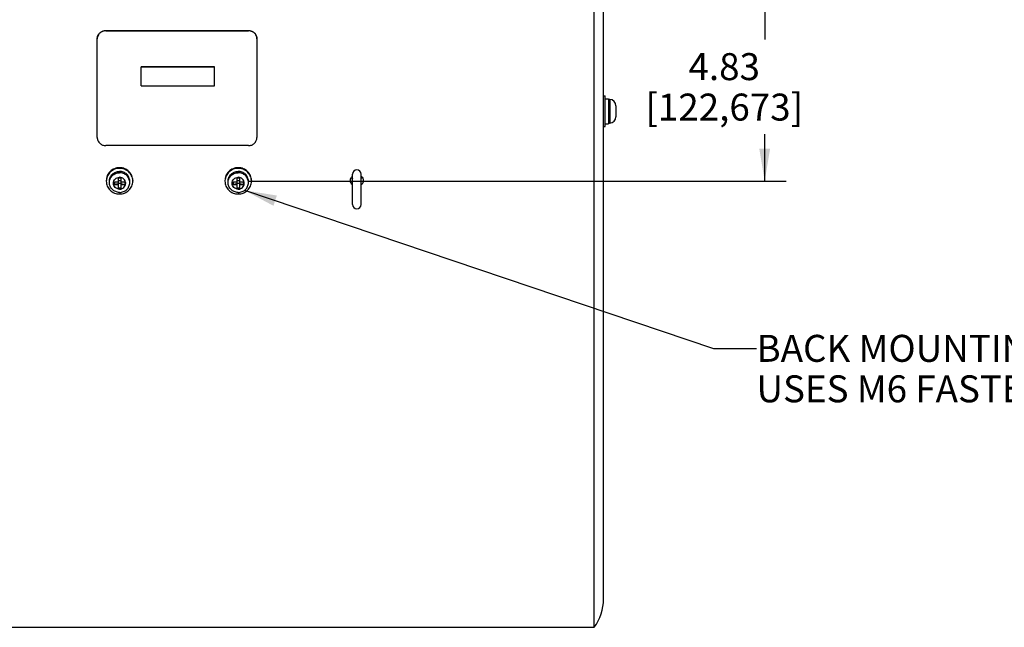
# Model space of a CAD drawing. Units: inches. Extents: x 0 to 34, y 0 to 22.
# Drawn here: x 22.3 to 28, y 3.9 to 7.4 of the extents above; entities that cross this region are included whole.
import ezdxf

# ---------------------------------------------------------------- set-up
doc = ezdxf.new("R2010")
doc.units = ezdxf.units.IN
doc.header["$LTSCALE"] = 1.87
doc.header["$MEASUREMENT"] = 0
doc.layers.get('0').update_dxf_attribs({"linetype": 'CONTINUOUS'})
for name, color, linetype in [('3_ALL_AXES', 7, 'CONTINUOUS'), ('3_AXES_OTHER', 7, 'CONTINUOUS'), ('3_HOLES', 7, 'CONTINUOUS'), ('7_ALL_ROUNDS', 7, 'CONTINUOUS')]:
    doc.layers.add(name, color=color, linetype=linetype)
doc.styles.get("Standard").update_dxf_attribs({"font": 'txt', "width": 0.8})
doc.dimstyles.new('DIMSTYLE_2', dxfattribs={"dimtxt": 0.15625, "dimasz": 0.1875, "dimexe": 0.125, "dimexo": 0.0625, "dimgap": 0.078125, "dimtad": 0, "dimtih": 1, "dimtoh": 1, "dimdec": 3, "dimlfac": 4, "dimzin": 4, "dimdsep": 46, "dimtxsty": 'STANDARD', "dimblk": '_FILLED', "dimblk1": '_FILLED', "dimblk2": '_FILLED', "dimcen": 0.09, "dimadec": 0, "dimazin": 0, "dimtp": 0.01, "dimtm": 0.01, "dimtfac": 1, "dimtdec": 3, "dimtofl": 0, "dimtmove": 0, "dimatfit": 3, "dimldrblk": '_FILLED', "dimfxl": 1, "dimtolj": 1, "dimtzin": 4, "dimarcsym": 0})
doc.dimstyles.get("Standard").update_dxf_attribs({"dimtxt": 0.15625, "dimasz": 0.1875, "dimexe": 0.125, "dimexo": 0.0625, "dimgap": 0.09, "dimtad": 0, "dimtih": 1, "dimtoh": 1, "dimdec": 3, "dimzin": 4, "dimdsep": 46, "dimtxsty": 'STANDARD', "dimblk": '_FILLED', "dimblk1": '_FILLED', "dimblk2": '_FILLED', "dimcen": 0.09, "dimadec": 0, "dimazin": 0, "dimtol": 1, "dimtp": 0.01, "dimtm": 0.01, "dimtfac": 1, "dimtdec": 3, "dimtofl": 0, "dimtmove": 0, "dimatfit": 3, "dimldrblk": '_FILLED', "dimfxl": 1, "dimtolj": 1, "dimtzin": 4, "dimarcsym": 0})

# ---------------------------------------------------------------- blocks, each defined once
blk = doc.blocks.new('_FILLED')
at = {"color": 0, "linetype": 'BYBLOCK'}
blk.add_solid([(0, 0), (-1, 0.167), (-1, -0.167)], dxfattribs=at)
blk = doc.blocks.new('*D15')
at = {"color": 2, "linetype": 'CONTINUOUS'}
for p, q in [((23.6511, 7.6874), (26.7643, 7.6874)), ((26.6393, 7.6874), (26.6393, 7.2998)), ((26.6393, 6.48), (26.6393, 6.7529)), ((23.6511, 6.48), (26.7643, 6.48))]:
    blk.add_line(p, q, dxfattribs=at)
at = {"color": 2, "linetype": 'CONTINUOUS', "xscale": 0.1875, "yscale": 0.1875, "zscale": 0.1875}
for p, rotation in [((26.6393, 7.6874), 90), ((26.6393, 6.48), 270)]:
    blk.add_blockref('_FILLED', p, dxfattribs=dict(at, rotation=rotation))
at = {"color": 2, "linetype": 'CONTINUOUS', "insert": (26.4049, 7.2216), "char_height": 0.15625, "width": 1.372768, "attachment_point": 2, "line_spacing_factor": 0.9}
blk.add_mtext('4.83\\P[122,673]', dxfattribs=at)

msp = doc.modelspace()

# ---------------------------------------------------------------- linework, layer by layer
at = {"color": 7, "linetype": 'CONTINUOUS'}
for p, q in [((25.65133, 3.89662), (25.65133, 9.80213)), ((25.70547, 4.06066), (25.70547, 9.63808)), ((25.70547, 6.97339), (25.71531, 6.97339)), ((25.71531, 6.79622), (25.71531, 6.97339)), ((25.73401, 6.95764), (25.73401, 6.81257)), ((25.70547, 6.79622), (25.71531, 6.79622)), ((25.71531, 6.81257), (25.73401, 6.81257)), ((20.83835, 3.89662), (25.65133, 3.89662))]:
    msp.add_line(p, q, dxfattribs=at)
msp.add_arc((25.42988, 4.06066), 0.27559, 323.46954, 360, dxfattribs=at)
at = {"layer": '3_ALL_AXES', "color": 7, "linetype": 'CONTINUOUS'}
for p, q in [((23.02582, 7.03314), (23.02582, 7.14213)), ((23.45082, 7.14213), (23.02582, 7.14213)), ((23.02582, 7.14181), (23.45082, 7.14181)), ((23.45082, 7.03314), (23.45082, 7.14213)), ((23.02582, 7.03314), (23.45082, 7.03314)), ((25.71531, 6.95764), (25.73401, 6.95764))]:
    msp.add_line(p, q, dxfattribs=at)
at = {"layer": '3_AXES_OTHER', "color": 7, "linetype": 'CONTINUOUS'}
for p, q in [((25.74189, 6.9537), (25.73401, 6.9537)), ((25.74189, 6.9537), (25.74189, 6.81591)), ((25.77732, 6.9163), (25.77732, 6.85331)), ((25.74189, 6.81591), (25.73401, 6.81591)), ((24.2505, 6.34531), (24.2505, 6.52049)), ((24.30168, 6.34531), (24.30168, 6.52049)), ((22.82432, 6.48385), (22.82432, 6.48003)), ((22.84203, 6.47213), (22.84203, 6.47978)), ((22.87156, 6.47544), (22.87156, 6.46118)), ((22.87156, 6.47544), (22.89371, 6.47544)), ((22.87156, 6.46118), (22.89371, 6.46691)), ((22.87156, 6.46118), (22.89371, 6.46118)), ((22.89371, 6.49683), (22.89371, 6.43979)), ((22.90847, 6.49683), (22.89371, 6.49683)), ((22.90847, 6.48117), (22.89371, 6.48117)), ((22.90847, 6.46691), (22.89371, 6.46691)), ((22.90847, 6.49683), (22.90847, 6.43979)), ((22.90847, 6.47544), (22.93062, 6.47544)), ((22.90847, 6.46691), (22.93062, 6.46118)), ((22.90847, 6.46118), (22.93062, 6.46118)), ((22.93062, 6.47544), (22.93062, 6.46118)), ((22.96014, 6.47213), (22.96014, 6.47978)), ((22.97786, 6.48385), (22.97786, 6.48003)), ((23.51182, 6.48385), (23.51182, 6.48003)), ((23.52953, 6.47213), (23.52953, 6.47978)), ((23.55906, 6.47544), (23.58121, 6.47544)), ((23.55906, 6.47544), (23.55906, 6.46118)), ((23.55906, 6.46118), (23.58121, 6.46691)), ((23.55906, 6.46118), (23.58121, 6.46118)), ((23.59597, 6.49683), (23.58121, 6.49683)), ((23.58121, 6.49683), (23.58121, 6.43979)), ((23.59597, 6.48117), (23.58121, 6.48117)), ((23.59597, 6.46691), (23.58121, 6.46691)), ((23.59597, 6.49683), (23.59597, 6.43979)), ((23.59597, 6.47544), (23.61812, 6.47544)), ((23.59597, 6.46691), (23.61812, 6.46118)), ((23.59597, 6.46118), (23.61812, 6.46118)), ((23.61812, 6.47544), (23.61812, 6.46118)), ((23.64764, 6.47213), (23.64764, 6.47978)), ((23.66536, 6.48385), (23.66536, 6.48003)), ((22.90847, 6.43979), (22.89371, 6.43979)), ((23.59597, 6.43979), (23.58121, 6.43979))]:
    msp.add_line(p, q, dxfattribs=at)
for centre, radius, start, end in [((25.73986, 6.9163), 0.03746, 0, 86.90368), ((25.73986, 6.85331), 0.03746, 273.09632, 360), ((24.27609, 6.5205), 0.02559, 0, 180), ((22.89594, 6.48003), 0.07163, 176.9505, 179.99906), ((22.90623, 6.48003), 0.07163, 0.00094, 3.0495), ((23.58344, 6.48003), 0.07163, 176.9505, 179.99906), ((23.59373, 6.48003), 0.07163, 0.00094, 3.0495), ((24.27609, 6.3453), 0.02559, 180, 360)]:
    msp.add_arc(centre, radius, start, end, dxfattribs=at)
for points, knots in [([(22.90109, 6.55801), (22.89607, 6.55801), (22.88603, 6.55705), (22.87155, 6.55282), (22.8582, 6.54593), (22.84649, 6.53666), (22.83687, 6.52535), (22.82972, 6.51245), (22.82531, 6.49844), (22.82432, 6.4887), (22.82432, 6.48385)], [0, 0, 0, 0, 0.1271196, 0.2539133, 0.3801207, 0.505552, 0.6301381, 0.7539382, 0.8771334, 1, 1, 1, 1]), ([(22.90109, 6.55419), (22.89624, 6.55419), (22.88652, 6.55329), (22.87248, 6.54933), (22.85946, 6.54287), (22.84793, 6.53415), (22.83831, 6.52348), (22.83094, 6.51125), (22.8261, 6.49788), (22.82467, 6.48852), (22.82442, 6.48384)], [0, 0, 0, 0, 0.1270472, 0.2537882, 0.3799779, 0.5054297, 0.6300659, 0.7539242, 0.8771547, 1, 1, 1, 1]), ([(22.84203, 6.47978), (22.84203, 6.4872), (22.84514, 6.50231), (22.85836, 6.52127), (22.87799, 6.53388), (22.89342, 6.53682), (22.90109, 6.53682)], [0, 0, 0, 0, 0.2459839, 0.4943394, 0.7460118, 1, 1, 1, 1]), ([(22.84203, 6.47213), (22.84203, 6.47956), (22.84514, 6.49466), (22.85836, 6.51362), (22.87799, 6.52624), (22.89342, 6.52918), (22.90109, 6.52918)], [0, 0, 0, 0, 0.2459839, 0.4943394, 0.7460118, 1, 1, 1, 1]), ([(22.97786, 6.48385), (22.97786, 6.4887), (22.97687, 6.49844), (22.97246, 6.51245), (22.96531, 6.52535), (22.95569, 6.53666), (22.94398, 6.54593), (22.93062, 6.55282), (22.91615, 6.55705), (22.9061, 6.55801), (22.90109, 6.55801)], [0, 0, 0, 0, 0.1228666, 0.2460618, 0.3698619, 0.494448, 0.6198793, 0.7460867, 0.8728804, 1, 1, 1, 1]), ([(22.97776, 6.48384), (22.97751, 6.48852), (22.97608, 6.49788), (22.97124, 6.51125), (22.96387, 6.52348), (22.95424, 6.53415), (22.94272, 6.54287), (22.92969, 6.54933), (22.91566, 6.55329), (22.90594, 6.55419), (22.90109, 6.55419)], [0, 0, 0, 0, 0.1228453, 0.2460758, 0.3699341, 0.4945703, 0.6200221, 0.7462118, 0.8729528, 1, 1, 1, 1]), ([(22.96014, 6.47978), (22.96014, 6.4872), (22.95703, 6.50231), (22.94381, 6.52127), (22.92419, 6.53388), (22.90876, 6.53682), (22.90109, 6.53682)], [0, 0, 0, 0, 0.2459839, 0.4943394, 0.7460118, 1, 1, 1, 1]), ([(22.96014, 6.47213), (22.96014, 6.47956), (22.95703, 6.49466), (22.94381, 6.51362), (22.92419, 6.52624), (22.90876, 6.52918), (22.90109, 6.52918)], [0, 0, 0, 0, 0.2459839, 0.4943394, 0.7460118, 1, 1, 1, 1]), ([(23.58859, 6.55801), (23.58357, 6.55801), (23.57353, 6.55705), (23.55905, 6.55282), (23.5457, 6.54593), (23.53399, 6.53666), (23.52437, 6.52535), (23.51722, 6.51245), (23.51281, 6.49844), (23.51182, 6.4887), (23.51182, 6.48385)], [0, 0, 0, 0, 0.1271196, 0.2539133, 0.3801207, 0.505552, 0.6301381, 0.7539382, 0.8771334, 1, 1, 1, 1]), ([(23.58859, 6.55419), (23.58374, 6.55419), (23.57402, 6.55329), (23.55998, 6.54933), (23.54696, 6.54287), (23.53543, 6.53415), (23.52581, 6.52348), (23.51844, 6.51125), (23.5136, 6.49788), (23.51217, 6.48852), (23.51192, 6.48384)], [0, 0, 0, 0, 0.1270472, 0.2537882, 0.3799779, 0.5054297, 0.6300659, 0.7539242, 0.8771547, 1, 1, 1, 1]), ([(23.52953, 6.47978), (23.52953, 6.4872), (23.53264, 6.50231), (23.54586, 6.52127), (23.56549, 6.53388), (23.58092, 6.53682), (23.58859, 6.53682)], [0, 0, 0, 0, 0.2459839, 0.4943394, 0.7460118, 1, 1, 1, 1]), ([(23.52953, 6.47213), (23.52953, 6.47956), (23.53264, 6.49466), (23.54586, 6.51362), (23.56549, 6.52624), (23.58092, 6.52918), (23.58859, 6.52918)], [0, 0, 0, 0, 0.2459839, 0.4943394, 0.7460118, 1, 1, 1, 1]), ([(23.66536, 6.48385), (23.66536, 6.4887), (23.66437, 6.49844), (23.65996, 6.51245), (23.65281, 6.52535), (23.64319, 6.53666), (23.63148, 6.54593), (23.61812, 6.55282), (23.60365, 6.55705), (23.5936, 6.55801), (23.58859, 6.55801)], [0, 0, 0, 0, 0.1228666, 0.2460618, 0.3698619, 0.494448, 0.6198793, 0.7460867, 0.8728804, 1, 1, 1, 1]), ([(23.66526, 6.48384), (23.66501, 6.48852), (23.66358, 6.49788), (23.65874, 6.51125), (23.65137, 6.52348), (23.64174, 6.53415), (23.63022, 6.54287), (23.61719, 6.54933), (23.60316, 6.55329), (23.59344, 6.55419), (23.58859, 6.55419)], [0, 0, 0, 0, 0.1228453, 0.2460758, 0.3699341, 0.4945703, 0.6200221, 0.7462118, 0.8729528, 1, 1, 1, 1]), ([(23.64764, 6.47978), (23.64764, 6.4872), (23.64453, 6.50231), (23.63131, 6.52127), (23.61169, 6.53388), (23.59626, 6.53682), (23.58859, 6.53682)], [0, 0, 0, 0, 0.2459839, 0.4943394, 0.7460118, 1, 1, 1, 1]), ([(23.64764, 6.47213), (23.64764, 6.47956), (23.64453, 6.49466), (23.63131, 6.51362), (23.61169, 6.52624), (23.59626, 6.52918), (23.58859, 6.52918)], [0, 0, 0, 0, 0.2459839, 0.4943394, 0.7460118, 1, 1, 1, 1]), ([(22.82432, 6.48003), (22.82432, 6.47518), (22.82531, 6.46545), (22.82972, 6.45144), (22.83687, 6.43853), (22.84649, 6.42722), (22.8582, 6.41795), (22.87155, 6.41107), (22.88603, 6.40683), (22.89607, 6.40587), (22.90109, 6.40587)], [0, 0, 0, 0, 0.1228666, 0.2460618, 0.3698619, 0.494448, 0.6198793, 0.7460867, 0.8728804, 1, 1, 1, 1]), ([(22.90109, 6.41509), (22.89342, 6.41509), (22.87799, 6.41802), (22.85836, 6.43064), (22.84514, 6.4496), (22.84203, 6.4647), (22.84203, 6.47213)], [0, 0, 0, 0, 0.2539882, 0.5056606, 0.7540161, 1, 1, 1, 1]), ([(22.90109, 6.43409), (22.89649, 6.43409), (22.88723, 6.43585), (22.87545, 6.44341), (22.86752, 6.45481), (22.86473, 6.46831), (22.86752, 6.48182), (22.87545, 6.49321), (22.88723, 6.50078), (22.89649, 6.50254), (22.90109, 6.50254)], [0, 0, 0, 0, 0.1269944, 0.2528304, 0.3770082, 0.5, 0.6229918, 0.7471696, 0.8730056, 1, 1, 1, 1]), ([(22.90109, 6.43409), (22.90569, 6.43409), (22.91495, 6.43585), (22.92672, 6.44341), (22.93465, 6.45481), (22.93745, 6.46831), (22.93465, 6.48182), (22.92672, 6.49321), (22.91495, 6.50078), (22.90569, 6.50254), (22.90109, 6.50254)], [0, 0, 0, 0, 0.1269944, 0.2528304, 0.3770082, 0.5, 0.6229918, 0.7471696, 0.8730056, 1, 1, 1, 1]), ([(22.90109, 6.40587), (22.9061, 6.40587), (22.91615, 6.40683), (22.93062, 6.41107), (22.94398, 6.41795), (22.95569, 6.42722), (22.96531, 6.43853), (22.97246, 6.45144), (22.97687, 6.46545), (22.97786, 6.47518), (22.97786, 6.48003)], [0, 0, 0, 0, 0.1271196, 0.2539133, 0.3801207, 0.505552, 0.6301381, 0.7539382, 0.8771334, 1, 1, 1, 1]), ([(22.90109, 6.41509), (22.90876, 6.41509), (22.92419, 6.41802), (22.94381, 6.43064), (22.95703, 6.4496), (22.96014, 6.4647), (22.96014, 6.47213)], [0, 0, 0, 0, 0.2539882, 0.5056606, 0.7540161, 1, 1, 1, 1]), ([(23.51182, 6.48003), (23.51182, 6.47518), (23.51281, 6.46545), (23.51722, 6.45144), (23.52437, 6.43853), (23.53399, 6.42722), (23.5457, 6.41795), (23.55905, 6.41107), (23.57353, 6.40683), (23.58357, 6.40587), (23.58859, 6.40587)], [0, 0, 0, 0, 0.1228666, 0.2460618, 0.3698619, 0.494448, 0.6198793, 0.7460867, 0.8728804, 1, 1, 1, 1]), ([(23.58859, 6.41509), (23.58092, 6.41509), (23.56549, 6.41802), (23.54586, 6.43064), (23.53264, 6.4496), (23.52953, 6.4647), (23.52953, 6.47213)], [0, 0, 0, 0, 0.2539882, 0.5056606, 0.7540161, 1, 1, 1, 1]), ([(23.58859, 6.43409), (23.58399, 6.43409), (23.57473, 6.43585), (23.56295, 6.44341), (23.55502, 6.45481), (23.55223, 6.46831), (23.55502, 6.48182), (23.56295, 6.49321), (23.57473, 6.50078), (23.58399, 6.50254), (23.58859, 6.50254)], [0, 0, 0, 0, 0.1269944, 0.2528304, 0.3770082, 0.5, 0.6229918, 0.7471696, 0.8730056, 1, 1, 1, 1]), ([(23.58859, 6.43409), (23.59319, 6.43409), (23.60245, 6.43585), (23.61422, 6.44341), (23.62215, 6.45481), (23.62495, 6.46831), (23.62215, 6.48182), (23.61422, 6.49321), (23.60245, 6.50078), (23.59319, 6.50254), (23.58859, 6.50254)], [0, 0, 0, 0, 0.1269944, 0.2528304, 0.3770082, 0.5, 0.6229918, 0.7471696, 0.8730056, 1, 1, 1, 1]), ([(23.58859, 6.40587), (23.5936, 6.40587), (23.60365, 6.40683), (23.61812, 6.41107), (23.63148, 6.41795), (23.64319, 6.42722), (23.65281, 6.43853), (23.65996, 6.45144), (23.66437, 6.46545), (23.66536, 6.47518), (23.66536, 6.48003)], [0, 0, 0, 0, 0.1271196, 0.2539133, 0.3801207, 0.505552, 0.6301381, 0.7539382, 0.8771334, 1, 1, 1, 1]), ([(23.58859, 6.41509), (23.59626, 6.41509), (23.61169, 6.41802), (23.63131, 6.43064), (23.64453, 6.4496), (23.64764, 6.4647), (23.64764, 6.47213)], [0, 0, 0, 0, 0.2539882, 0.5056606, 0.7540161, 1, 1, 1, 1])]:
    msp.add_open_spline(points, degree=3, knots=knots, dxfattribs=at)
at = {"layer": '3_HOLES', "color": 7, "linetype": 'CONTINUOUS'}
for centre, radius, start, end in [((24.27508, 6.5228), 0.0361, 214.05985, 225.96085), ((24.27509, 6.52282), 0.03612, 225.97729, 228.62911), ((24.27709, 6.5228), 0.0361, 314.03915, 325.94015)]:
    msp.add_arc(centre, radius, start, end, dxfattribs=at)
for points in [[(24.23918, 6.48385), (24.23918, 6.49318), (24.24361, 6.5031), (24.25042, 6.50947)], [(24.30176, 6.50947), (24.30857, 6.5031), (24.313, 6.49318), (24.313, 6.48385)], [(24.25042, 6.45823), (24.24361, 6.4646), (24.23918, 6.47453), (24.23918, 6.48385)], [(24.313, 6.48385), (24.313, 6.47453), (24.30857, 6.4646), (24.30176, 6.45823)]]:
    msp.add_open_spline(points, degree=3, dxfattribs=at)
at = {"layer": '7_ALL_ROUNDS', "color": 7, "linetype": 'CONTINUOUS'}
for p, q in [((22.77187, 6.73333), (22.77187, 7.30376)), ((22.82109, 7.35226), (22.82109, 7.35129)), ((22.82109, 7.35226), (23.64786, 7.35226)), ((22.82109, 7.35129), (23.64786, 7.35129)), ((23.64786, 7.35226), (23.64786, 7.35129)), ((23.69707, 7.30376), (23.69707, 6.73333)), ((23.64786, 6.68579), (22.82109, 6.68579))]:
    msp.add_line(p, q, dxfattribs=at)
for centre, start, end in [((22.8175, 7.30376), 178.79768, 179.99959), ((23.65145, 7.30376), 0.00041, 1.20232)]:
    msp.add_arc(centre, 0.04562, start, end, dxfattribs=at)
for points, knots in [([(22.77187, 7.30472), (22.77187, 7.31091), (22.77447, 7.3235), (22.78548, 7.3393), (22.80184, 7.34981), (22.81469, 7.35226), (22.82109, 7.35226)], [0, 0, 0, 0, 0.2459905, 0.4943394, 0.7460036, 1, 1, 1, 1]), ([(22.82109, 7.35129), (22.81478, 7.35129), (22.80208, 7.34891), (22.78587, 7.33865), (22.7748, 7.3232), (22.77201, 7.31083), (22.77188, 7.30471)], [0, 0, 0, 0, 0.2539406, 0.5056, 0.7539896, 1, 1, 1, 1]), ([(23.64786, 7.35226), (23.65425, 7.35226), (23.66711, 7.34981), (23.68346, 7.3393), (23.69448, 7.3235), (23.69707, 7.31091), (23.69707, 7.30472)], [0, 0, 0, 0, 0.2539964, 0.5056606, 0.7540095, 1, 1, 1, 1]), ([(23.69706, 7.30471), (23.69693, 7.31083), (23.69415, 7.3232), (23.68308, 7.33865), (23.66687, 7.34891), (23.65417, 7.35129), (23.64786, 7.35129)], [0, 0, 0, 0, 0.2460104, 0.4944, 0.7460594, 1, 1, 1, 1]), ([(22.77187, 6.73333), (22.77187, 6.72714), (22.77447, 6.71455), (22.78548, 6.69875), (22.80184, 6.68824), (22.81469, 6.68579), (22.82109, 6.68579)], [0, 0, 0, 0, 0.2459905, 0.4943394, 0.7460036, 1, 1, 1, 1]), ([(23.64786, 6.68579), (23.65425, 6.68579), (23.66711, 6.68824), (23.68346, 6.69875), (23.69448, 6.71455), (23.69707, 6.72714), (23.69707, 6.73333)], [0, 0, 0, 0, 0.2539964, 0.5056606, 0.7540095, 1, 1, 1, 1])]:
    msp.add_open_spline(points, degree=3, knots=knots, dxfattribs=at)

# ---------------------------------------------------------------- texts
at = {"color": 2, "linetype": 'CONTINUOUS', "insert": (26.59191, 5.59013), "char_height": 0.15625, "width": 3.1138393, "attachment_point": 1, "line_spacing_factor": 0.9}
msp.add_mtext('BACK MOUNTING \\PUSES M6 FASTENERS', dxfattribs=at)

# ---------------------------------------------------------------- dimensions: what is measured, and where the dimension line sits
at = {"color": 2, "linetype": 'CONTINUOUS'}
dim = msp.add_linear_dim(base=(26.63931, 6.48003), p1=(23.58859, 7.68744), p2=(23.58859, 6.48003), angle=270, dimstyle='DIMSTYLE_2', dxfattribs=at)
dim.commit()
dim.dimension.update_dxf_attribs({"geometry": '*D15', "text_midpoint": (26.63931, 7.02633), "dimtype": 160})

# ---------------------------------------------------------------- leaders
msp.add_leader([(23.62486, 6.42712), (26.34191, 5.512), (26.59191, 5.512)], dimstyle='STANDARD', override={"dimtad": 0}, dxfattribs=at)

doc.saveas('drawing.dxf')
